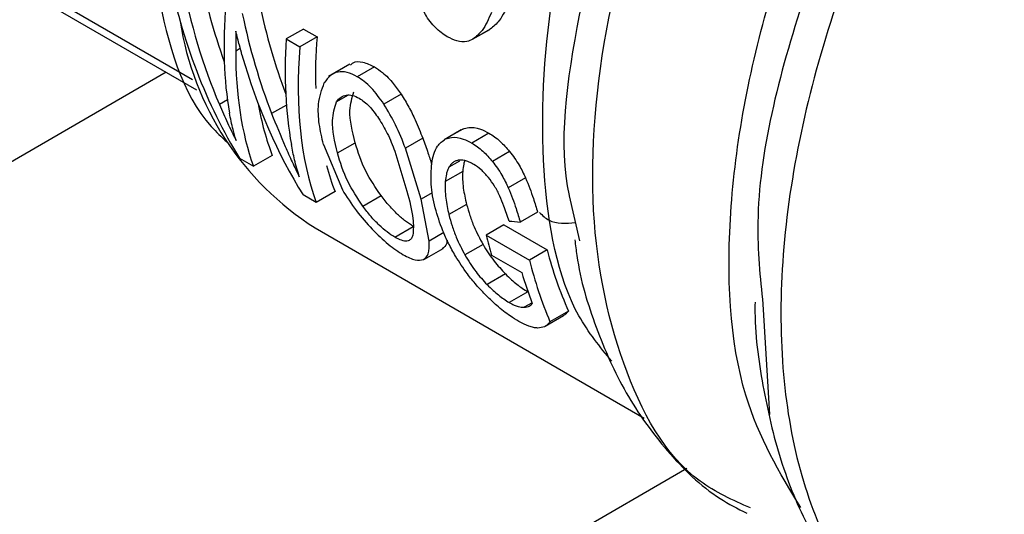
# Model space of a CAD drawing. Extents: x 0.4 to 10.6, y 0.4 to 8.1.
# Drawn here: x 3.7 to 3.8, y 5.2 to 5.3 of the extents above; entities that cross this region are included whole.
import ezdxf

# ---------------------------------------------------------------- set-up
doc = ezdxf.new("R2010")
doc.units = 0
doc.linetypes.add('SLD-SOLID', pattern=[0])
doc.layers.get('0').update_dxf_attribs({"linetype": 'CONTINUOUS'})

msp = doc.modelspace()

# ---------------------------------------------------------------- linework, layer by layer
at = {"color": 8, "linetype": 'SLD-SOLID'}
for p, q in [((3.702939304943867, 5.274597230456696), (3.724018899505668, 5.262428239540424)), ((3.726091058331793, 5.263768444182349), (3.725895245710335, 5.263655403962114)), ((3.722881157164245, 5.262738863600037), (3.609874098428142, 5.197501277212756)), ((3.725532580385509, 5.261537107808011), (3.725184541546347, 5.261336189262833)), ((3.730769717981331, 5.26174416298832), (3.730270058245495, 5.261455715562598)), ((3.72809321897541, 5.26131065301421), (3.727453287374058, 5.260941228364168)), ((3.735610126492448, 5.258885908951724), (3.735144291280953, 5.258616988008269)), ((3.734421838119273, 5.257511931591208), (3.733934075599258, 5.257230352281987)), ((3.734918277669268, 5.255779725236868), (3.73428222047076, 5.255412537231988)), ((3.738753898713054, 5.252739016831866), (3.738411748003011, 5.252541497431264)), ((3.635529185073991, 5.182095659464494), (3.745467936110352, 5.245561949519841))]:
    msp.add_line(p, q, dxfattribs=at)
at = {"color": 7, "linetype": 'SLD-SOLID'}
for p, q in [((3.703534266950799, 5.273907585587328), (3.724197171500742, 5.261979144694649)), ((3.728829224931827, 5.264611636436101), (3.72808421971385, 5.264181554078322)), ((3.728829224931827, 5.264611636436101), (3.72942170262841, 5.264269606342042)), ((3.736169117550533, 5.264165103708145), (3.736915025338583, 5.264595707108536)), ((3.736935703484464, 5.264608036228855), (3.736189740902693, 5.264177401196723)), ((3.72808421971385, 5.264181554078322), (3.728676697410433, 5.263839523984262)), ((3.72942170262841, 5.264269606342042), (3.728676697410433, 5.263839523984262)), ((3.730845702557051, 5.263089507825905), (3.729919520624152, 5.262554834376887)), ((3.731914409180979, 5.262970061150968), (3.731169766345126, 5.262540187991939)), ((3.733070439222374, 5.261784048635437), (3.732324295032828, 5.261353308763366)), ((3.735681231459524, 5.260239245670125), (3.734934896064816, 5.259808395417665)), ((3.735747918741336, 5.260272981271621), (3.735001888100258, 5.259842306949687)), ((3.734009836024861, 5.259873889893572), (3.733257469971634, 5.259439558216057)), ((3.736882509130391, 5.260096657004039), (3.736137852859358, 5.259666776089046)), ((3.729696569474533, 5.259602899380117), (3.730520943639482, 5.257644033732473)), ((3.730308204454324, 5.259236845482521), (3.73107641448887, 5.259680323695766)), ((3.733934075598912, 5.25723035228209), (3.733257469971322, 5.259439558216058)), ((3.726061465955735, 5.259005144203064), (3.726663058522119, 5.258657852206804)), ((3.727481174845498, 5.259130140707364), (3.726663058522119, 5.258657852206804)), ((3.732795134648541, 5.259318748006368), (3.733325108025733, 5.257586251024146)), ((3.737777166805666, 5.259302258265828), (3.737031756431132, 5.258871942016146)), ((3.735742506256163, 5.258436239383042), (3.734987334107932, 5.258000287781341)), ((3.738468525667996, 5.25815591751754), (3.737720463980305, 5.257724070697352)), ((3.729385416787562, 5.257086268232328), (3.728817246207586, 5.257414266126419)), ((3.730203533110922, 5.257558556732868), (3.729385416787562, 5.257086268232328)), ((3.731406278219189, 5.256928309851243), (3.732199741229479, 5.257386366297077)), ((3.740366916165478, 5.257380522835564), (3.740816452126226, 5.255429388893622)), ((3.734282220470526, 5.255412537232147), (3.733934075598912, 5.25723035228209)), ((3.735910312602717, 5.257005435285978), (3.735143393506836, 5.256562702315737)), ((3.738995537276395, 5.25666796825043), (3.73824111096352, 5.256232447210084)), ((3.729335278132933, 5.255983362126654), (3.743621517373591, 5.247736091761108)), ((3.732795153674414, 5.255585388789786), (3.733600588417123, 5.25605035636964)), ((3.737523850087717, 5.256112758497129), (3.736757352899314, 5.255670269088913)), ((3.737523850087717, 5.256112758497129), (3.739409338822661, 5.255028607421245)), ((3.736757352899314, 5.255670269088913), (3.738642888254132, 5.254586144926122)), ((3.736624261515289, 5.255264534436066), (3.735838932011641, 5.254811173363642)), ((3.734079816361556, 5.254626657803597), (3.734890712259839, 5.255094778041456)), ((3.736995969297588, 5.254802229283478), (3.738305495643825, 5.254046255815143)), ((3.739409338822661, 5.255028607421245), (3.738642888254132, 5.254586144926122)), ((3.737599571929633, 5.253988701527615), (3.736800062853057, 5.253527154761984)), ((3.7385670123192, 5.253213411870516), (3.737762333580985, 5.252748880722768)), ((3.748767420907437, 5.252676055413837), (3.749060014475424, 5.247896917520103)), ((3.739314867437616, 5.251717578739457), (3.74012290063907, 5.252184046377613)), ((3.740330262178046, 5.252379141492709), (3.739529991989607, 5.251917155346694))]:
    msp.add_line(p, q, dxfattribs=at)
for centre, radius, start, end in [((3.736310449505657, 5.266932896603326), 0.01298250048772412, 188.7425716845813, 237.5016880862872), ((3.75544643859482, 5.260340915349189), 0.01926387449664807, 194.0315541291381, 196.7093441058232), ((3.755816479574952, 5.259246753511379), 0.0169406913702837, 194.4180447004905, 203.9156618816699), ((3.75597745317594, 5.258865789993574), 0.01785504138700731, 193.8681461343446, 202.9028230940504), ((3.755160182905632, 5.259097400871546), 0.01759529906179941, 196.6828348937241, 201.2706905275329)]:
    msp.add_arc(centre, radius, start, end, dxfattribs=at)
for centre, major_axis, ratio, start_param, end_param in [((3.745033784835526, 5.282379154497209), (0.01128658911930813, 0.02994112772243352), 0.6593193375581223, 2.330799990883224, 2.674051688141997), ((3.745675494873332, 5.28200870317766), (0.0115684207258826, 0.0286329206932745), 0.6504114520955298, 2.350561941277435, 2.516528962755143), ((3.745675494873332, 5.28200870317766), (0.01196392228916076, 0.02961182396483952), 0.6504114520955223, 2.347726447895711, 2.568995842918632), ((3.748161873104176, 5.280573347577397), (0.01931884977118692, 0.02545248591456151), 0.4739208593306782, 2.498665844552443, 2.726796366736569), ((3.748243869762489, 5.280526011914121), (0.01055291212827569, 0.02912200971563195), 0.6638430804393227, 2.324240833257583, 2.482651262806985), ((3.748243869762489, 5.280526011914121), (0.01091369544890109, 0.03011763397941359), 0.6638430804393187, 2.321405339875982, 2.491308754505872), ((3.750735956075295, 5.27908736110828), (0.01891355132643069, 0.02569794028077066), 0.4882112016903831, 2.493177020399926, 2.709959209595852), ((3.751361900867407, 5.278726010871352), (0.01860208205461289, 0.02465840038847134), 0.4768124998312632, 2.500446293827169, 2.606925854493299), ((3.748662975959914, 5.280284067056288), (0.0192828424822773, 0.0254742937684016), 0.4752120853108343, 2.577510510378133, 2.841449818925877), ((3.751361900867407, 5.278726010871352), (0.01923805067186457, 0.02550142262397515), 0.4768124998312859, 2.497610800445419, 2.84086249767701), ((3.747726727381573, 5.280824551856022), (0.01104952031014905, 0.0300537375113219), 0.6622254033917921, 2.404145154764735, 2.668084463330761), ((3.748662975959914, 5.280284067056288), (0.01864539314402025, 0.02463216835456983), 0.4752120853108277, 2.723972397988449, 2.857019200056619), ((3.751361900867407, 5.278726010871352), (0.01860208205461289, 0.02465840038847134), 0.4768124998312632, 2.786014165009503, 2.856431878834168), ((3.76895237366218, 5.268571247077153), (0.05400770245023479, 0.0033712993851438), 0.2360949572005464, 4.081863919550461, 4.092868601370932)]:
    msp.add_ellipse(centre, major_axis=major_axis, ratio=ratio, start_param=start_param, end_param=end_param, dxfattribs=at)
for points, knots in [([(3.726290756489814, 5.28884115642375), (3.726054052711897, 5.288426448700614), (3.725058062484497, 5.286681462443512), (3.723822181606188, 5.283084553778115), (3.722407371964302, 5.277959029517509), (3.721739819806672, 5.272006044940347), (3.722394885700239, 5.265870999807085), (3.723665572003258, 5.261414688333771), (3.725280219354031, 5.259930619033504), (3.725514343014065, 5.259715429174149)], [0, 0, 0, 0, 0.04022953502659318, 0.1692758100092508, 0.3250503493965203, 0.5082655036436259, 0.7195789545138996, 0.9593389841512453, 1, 1, 1, 1]), ([(3.735074237022305, 5.264274710736177), (3.734899193464914, 5.264393296605732), (3.734548047260597, 5.264631185840848), (3.734080552972666, 5.265247105724462), (3.733893349036868, 5.265732117415513), (3.733796351712481, 5.265983420018354)], [0, 0, 0, 0, 0.323851407690645, 0.6496622570334681, 0.9999999999999999, 0.9999999999999999, 0.9999999999999999, 0.9999999999999999]), ([(3.737738655366668, 5.265763519674686), (3.73767899231745, 5.265622149424336), (3.737559610263273, 5.265339276337765), (3.737312099532002, 5.264916618922785), (3.737074262429649, 5.264721631716514), (3.736935703484464, 5.264608036228855)], [0, 0, 0, 0, 0.2942984886611197, 0.5888729888657183, 1, 1, 1, 1]), ([(3.736987293396267, 5.265329767641854), (3.736928270689669, 5.265188695661224), (3.736810169845246, 5.264906419212093), (3.736564492540712, 5.264484919001159), (3.736327655778492, 5.264290572896329), (3.736189740902693, 5.264177401196723)], [0, 0, 0, 0, 0.2944269604758232, 0.5891304322819126, 1, 1, 1, 1]), ([(3.725900967923697, 5.26451365292237), (3.725899680624356, 5.264428298688083), (3.725897106023172, 5.264257590053506), (3.725895640770649, 5.263970106787575), (3.725895391552074, 5.263771580671794), (3.725895245710335, 5.263655403962114)], [0, 0, 0, 0, 0.2931878589713978, 0.5863762881588983, 1, 1, 1, 1]), ([(3.726165658562909, 5.263499297945216), (3.726127891526118, 5.263634194680416), (3.726062055823276, 5.263869347398963), (3.725971871273439, 5.264209033338809), (3.725924604580645, 5.264412103579176), (3.725900967923697, 5.26451365292237)], [0, 0, 0, 0, 0.4021524705058542, 0.7010343620983842, 1, 1, 1, 1]), ([(3.736189740902693, 5.264177401196723), (3.736102189796378, 5.264135070005849), (3.73589293152898, 5.264033893081514), (3.735502710587137, 5.264060039295297), (3.73521219984487, 5.264205589370617), (3.735074237022305, 5.264274710736177)], [0, 0, 0, 0, 0.2741720995558365, 0.6553061512978001, 1, 1, 1, 1]), ([(3.730871259780475, 5.263050642228871), (3.73090674073486, 5.263087981454396), (3.731028064448931, 5.263215659348069), (3.731404921285566, 5.263207646840615), (3.731743492758047, 5.263049763331492), (3.731914409180979, 5.262970061150968)], [0, 0, 0, 0, 0.1698983546204276, 0.5809510976838824, 1, 1, 1, 1]), ([(3.731914409180979, 5.262970061150968), (3.732032298799916, 5.262893164914966), (3.732314339794412, 5.262709197140105), (3.732718257872658, 5.262287541108182), (3.732960494004276, 5.261941230694542), (3.733070439222374, 5.261784048635437)], [0, 0, 0, 0, 0.2817191728598241, 0.6739894182254584, 1, 1, 1, 1]), ([(3.731169766345152, 5.262540187991957), (3.731017955459754, 5.262614830310492), (3.730715550501795, 5.26276351666549), (3.730309427240992, 5.262768738434977), (3.72996790102226, 5.262609209892342), (3.729817266993785, 5.26239452032813), (3.729736913018145, 5.262279996669782)], [0, 0, 0, 0, 0.2329015878192844, 0.4639363948679706, 0.7140430863851317, 1, 1, 1, 1]), ([(3.732324295033101, 5.261353308763536), (3.732145246187499, 5.26160288221571), (3.731882841416309, 5.261968644219884), (3.731472198179052, 5.26234592988874), (3.73127073504285, 5.262475333748784), (3.731169766345152, 5.262540187991957)], [0, 0, 0, 0, 0.5172518788092579, 0.7580577269292101, 1, 1, 1, 1]), ([(3.72969656947342, 5.259602899380765), (3.729630196122318, 5.259900712672184), (3.729497378162371, 5.260496658984288), (3.729437666866462, 5.261453788806827), (3.729629298449955, 5.261982876714194), (3.729736913019348, 5.262279996668452)], [0, 0, 0, 0, 0.3045702190409608, 0.6094674215167928, 0.9999999999999999, 0.9999999999999999, 0.9999999999999999, 0.9999999999999999]), ([(3.73027005824575, 5.261455715562218), (3.730329035426301, 5.261528654780108), (3.73043930402158, 5.261665027950581), (3.730674745465417, 5.261763500615578), (3.730947758001091, 5.261758026721187), (3.731152613373103, 5.261658207158027), (3.731254046838199, 5.261608781828946)], [0, 0, 0, 0, 0.2913166529312196, 0.5446696128942045, 0.7745446532646965, 1, 1, 1, 1]), ([(3.731076414489359, 5.2596803236956), (3.730955728132379, 5.26016836133608), (3.730751070127754, 5.260995967804464), (3.730942328010408, 5.261629266533258), (3.731020801557343, 5.261889110450949)], [0, 0, 0, 0, 0.589697711560453, 1, 1, 1, 1]), ([(3.731254046838199, 5.261608781828946), (3.731326183206976, 5.261562323374259), (3.731470680419057, 5.261469261895092), (3.731770179274067, 5.261192811065806), (3.731961875005918, 5.260927255610926), (3.732093417944974, 5.260745029618306)], [0, 0, 0, 0, 0.238280742671782, 0.4773029692542624, 1, 1, 1, 1]), ([(3.733070439222374, 5.261784048635437), (3.73318504691463, 5.261599563892741), (3.73341406027255, 5.261230919610859), (3.73373107151835, 5.260580115914495), (3.733906233112717, 5.260136359005279), (3.734009836024861, 5.259873889893572)], [0, 0, 0, 0, 0.2904031671098407, 0.5802944212675156, 1, 1, 1, 1]), ([(3.725184541546347, 5.261336189262833), (3.725301740194919, 5.261069751809882), (3.725477618576545, 5.260669912830502), (3.725722073210852, 5.260157832133039), (3.725847432576924, 5.259908144979899), (3.725910124064154, 5.259783277892074)], [0, 0, 0, 0, 0.4996101045847081, 0.7497579341539656, 0.9999999999999999, 0.9999999999999999, 0.9999999999999999, 0.9999999999999999]), ([(3.730308204454795, 5.259236845482341), (3.730191773204934, 5.259727515144887), (3.729994285400543, 5.260559776882636), (3.730189808203165, 5.261194996936579), (3.73027005824575, 5.261455715562218)], [0, 0, 0, 0, 0.5895617211396259, 1, 1, 1, 1]), ([(3.733257469971322, 5.259439558216058), (3.733127641256488, 5.259778458800074), (3.73288541671537, 5.260410753732303), (3.73250214081107, 5.261054568867888), (3.732324295033101, 5.261353308763536)], [0, 0, 0, 0, 0.5359849759056374, 1, 1, 1, 1]), ([(3.725910124064154, 5.259783277892074), (3.725865327151316, 5.259940051747986), (3.725787871272392, 5.260211120802357), (3.725691372982867, 5.260609226972907), (3.72564384539223, 5.260849068434764), (3.725620076777852, 5.260969013484414)], [0, 0, 0, 0, 0.4067709828397429, 0.7033253409703375, 1, 1, 1, 1]), ([(3.727453287374058, 5.260941228364168), (3.727646072994865, 5.26046117130103), (3.727935709388946, 5.259739945329201), (3.728341960583969, 5.258842012997477), (3.728549772380625, 5.258413714790987), (3.728653751023479, 5.258199415761941)], [0, 0, 0, 0, 0.4986399780163293, 0.7491444879176422, 0.9999999999999999, 0.9999999999999999, 0.9999999999999999, 0.9999999999999999]), ([(3.732093417944974, 5.260745029618306), (3.732226549754695, 5.260523565931263), (3.732516449619814, 5.260041319853957), (3.732697323930521, 5.259572350690216), (3.732795134648541, 5.259318748006368)], [0, 0, 0, 0, 0.4592337760016833, 1, 1, 1, 1]), ([(3.735747918741336, 5.260272981271621), (3.735829853980279, 5.260300576232904), (3.736047182132304, 5.260373770160428), (3.736443782732837, 5.260322421417902), (3.736757351102614, 5.260161062129737), (3.736882509130391, 5.260096657004039)], [0, 0, 0, 0, 0.2666576501242746, 0.7072929190504463, 1, 1, 1, 1]), ([(3.734009836024861, 5.259873889893572), (3.734087783651695, 5.259660336767051), (3.734231350401891, 5.259267006917073), (3.734345488922672, 5.25889996290089), (3.734397657476082, 5.258732200473)], [0, 0, 0, 0, 0.5429364858336393, 1, 1, 1, 1]), ([(3.734399069187066, 5.258785428982344), (3.734424815741343, 5.25892082042029), (3.734476341302224, 5.259191773950746), (3.734645572613507, 5.259590092733664), (3.734872734722189, 5.259750887072618), (3.735001888100258, 5.259842306949687)], [0, 0, 0, 0, 0.3011417191017867, 0.602663013238105, 0.9999999999999999, 0.9999999999999999, 0.9999999999999999, 0.9999999999999999]), ([(3.735001888100258, 5.259842306949687), (3.735084068464567, 5.259870039488833), (3.735302071387881, 5.259943606631733), (3.735699129899583, 5.259892473671141), (3.73601272834546, 5.259731145412826), (3.736137852859358, 5.259666776089046)], [0, 0, 0, 0, 0.2666694749015808, 0.7074040809654369, 1, 1, 1, 1]), ([(3.736882509130391, 5.260096657004039), (3.736963529668857, 5.260046187117283), (3.737125605955157, 5.2599452254109), (3.73743371917478, 5.259693302519561), (3.73764262678515, 5.25945544348881), (3.737777166805666, 5.259302258265828)], [0, 0, 0, 0, 0.2624436013973751, 0.5250012537911164, 1, 1, 1, 1]), ([(3.728653751023479, 5.258199415761941), (3.728615983415388, 5.258321923600641), (3.728540448665731, 5.258566937764752), (3.728420469615565, 5.259033297124627), (3.728351962251697, 5.259385424930709), (3.728308396505625, 5.259609352837407)], [0, 0, 0, 0, 0.2669033221895297, 0.5338033474359426, 0.9999999999999999, 0.9999999999999999, 0.9999999999999999, 0.9999999999999999]), ([(3.732199741229299, 5.257386366297069), (3.731962417610844, 5.25774044144358), (3.731432386895411, 5.25853122115798), (3.73120305951285, 5.259271505159679), (3.731076414489359, 5.2596803236956)], [0, 0, 0, 0, 0.4477544631745985, 1, 1, 1, 1]), ([(3.736137852859358, 5.259666776089046), (3.73621886391171, 5.259616300810764), (3.736380921208676, 5.259515328327079), (3.736688844120477, 5.259263304578665), (3.736897427618752, 5.259025250213604), (3.737031756431132, 5.258871942016146)], [0, 0, 0, 0, 0.2624500830503781, 0.5250141778571873, 1, 1, 1, 1]), ([(3.731406278219085, 5.256928309851309), (3.731173101644913, 5.257284896014629), (3.730652162973568, 5.258081543460027), (3.730430596108861, 5.258825751359827), (3.730308204454795, 5.259236845482341)], [0, 0, 0, 0, 0.4476084940447577, 1, 1, 1, 1]), ([(3.737777166805666, 5.259302258265828), (3.737851669275586, 5.25920599060533), (3.738000661940351, 5.259013471145456), (3.738244254688949, 5.258626782180462), (3.738381617200025, 5.258338384846351), (3.738468525667996, 5.25815591751754)], [0, 0, 0, 0, 0.2686670713416787, 0.5372898769197186, 1, 1, 1, 1]), ([(3.734551290665439, 5.256852317717045), (3.734510895433826, 5.257026772994242), (3.734430100073287, 5.257375704698704), (3.734344000822221, 5.258036694022925), (3.734377344937827, 5.258490056041484), (3.734399069187066, 5.258785428982344)], [0, 0, 0, 0, 0.2584028653799527, 0.5168370582043276, 1, 1, 1, 1]), ([(3.735144291280953, 5.258616988008269), (3.735122542886595, 5.258570802225839), (3.735079049699549, 5.258478438309637), (3.735019315943575, 5.258276778852148), (3.73500000263832, 5.258109810435745), (3.734987334107932, 5.258000287781341)], [0, 0, 0, 0, 0.2560125274369309, 0.5119826575982316, 1, 1, 1, 1]), ([(3.735547481000408, 5.258920139232673), (3.735501631660871, 5.258908087661795), (3.735409928152484, 5.258883983250645), (3.735262762363344, 5.258794905951421), (3.735190748478327, 5.25868675667109), (3.735144291280953, 5.258616988008269)], [0, 0, 0, 0, 0.2619099211974568, 0.5238474293788329, 1, 1, 1, 1]), ([(3.736221743878023, 5.258740991370498), (3.736154314447331, 5.258777126080805), (3.736019899844542, 5.25884915742799), (3.735782710156853, 5.258931664363907), (3.735637808160615, 5.258924564842114), (3.735547481000408, 5.258920139232673)], [0, 0, 0, 0, 0.2749055314678112, 0.5479998486952476, 1, 1, 1, 1]), ([(3.735833041564804, 5.258906039200415), (3.73581726608376, 5.258856958134235), (3.73577059640826, 5.258711758287373), (3.735753694746651, 5.258545980356661), (3.735742506256163, 5.258436239383042)], [0, 0, 0, 0, 0.3380242282662328, 1, 1, 1, 1]), ([(3.736859002501948, 5.258171415215831), (3.736807432145607, 5.258232736825447), (3.736705279568253, 5.258354205066397), (3.736491737184493, 5.258563036506518), (3.736328360798991, 5.258670719259248), (3.736221743878023, 5.258740991370498)], [0, 0, 0, 0, 0.2615578334682992, 0.5181039789368816, 1, 1, 1, 1]), ([(3.737031756431132, 5.258871942016146), (3.737106106183448, 5.258775572222087), (3.737254793476589, 5.258582848462116), (3.737497558530946, 5.258195707666887), (3.737634094395264, 5.257906816742664), (3.737720463980305, 5.257724070697352)], [0, 0, 0, 0, 0.2687291351329671, 0.5374141331489167, 1, 1, 1, 1]), ([(3.735742506256163, 5.258436239383042), (3.735738505913101, 5.258318972565812), (3.735730505837131, 5.258084456817575), (3.735771955678352, 5.257609215605062), (3.735855955058205, 5.257242647956906), (3.735910312602717, 5.257005435285978)], [0, 0, 0, 0, 0.2608664253666258, 0.5216930618604629, 1, 1, 1, 1]), ([(3.737353349119604, 5.257369497727912), (3.737319239751251, 5.257440924445939), (3.73725100923339, 5.257583802552311), (3.737093687768526, 5.257858320508971), (3.73695110777631, 5.258048537140454), (3.736859002501948, 5.258171415215831)], [0, 0, 0, 0, 0.2613862441317183, 0.5228627693609982, 0.9999999999999999, 0.9999999999999999, 0.9999999999999999, 0.9999999999999999]), ([(3.738468525667996, 5.25815591751754), (3.738532193555491, 5.258003458637527), (3.738659454281891, 5.25769872058857), (3.738831765783793, 5.257199409990977), (3.738935376998065, 5.256863189546392), (3.738995537276395, 5.25666796825043)], [0, 0, 0, 0, 0.2957052572904535, 0.5910619516897291, 1, 1, 1, 1]), ([(3.734987334107932, 5.258000287781341), (3.734982470482878, 5.257882381945461), (3.734972743974821, 5.257646588262766), (3.735010511234011, 5.2571692174278), (3.735091225597319, 5.256800812522721), (3.735143393506836, 5.256562702315737)], [0, 0, 0, 0, 0.261298353439824, 0.5225568402119373, 1, 1, 1, 1]), ([(3.737720463980305, 5.257724070697352), (3.737783652452278, 5.25757124647215), (3.737909954836318, 5.257265778348305), (3.738080165014562, 5.256765306986105), (3.738182016728048, 5.25642809637853), (3.73824111096352, 5.256232447210084)], [0, 0, 0, 0, 0.2959220072618174, 0.5914948382227316, 1, 1, 1, 1]), ([(3.730520943639482, 5.257644033732473), (3.730709774119806, 5.257336746358459), (3.731061818444711, 5.25676385804111), (3.7315766004938, 5.256191444129197), (3.731815262365073, 5.255926063128436)], [0, 0, 0, 0, 0.5363826852620173, 0.9999999999999999, 0.9999999999999999, 0.9999999999999999, 0.9999999999999999]), ([(3.733600588417193, 5.256050356369716), (3.733489801926906, 5.256120503829049), (3.733265625707915, 5.256262447058447), (3.732899277905875, 5.256580730479784), (3.73253266385482, 5.256961075730278), (3.732316477410474, 5.257237242167763), (3.732199741229299, 5.257386366297069)], [0, 0, 0, 0, 0.2211489742420049, 0.4474944621051731, 0.7016585070012601, 1, 1, 1, 1]), ([(3.733325108025733, 5.257586251024146), (3.733434993399624, 5.257161066219076), (3.73363166848184, 5.256400061787521), (3.733599461880331, 5.255898345257195), (3.733585249599245, 5.25567694541926)], [0, 0, 0, 0, 0.5587152813338713, 0.9999999999999999, 0.9999999999999999, 0.9999999999999999, 0.9999999999999999]), ([(3.73775401035273, 5.256284464143366), (3.737719301478664, 5.256391008102893), (3.737649876301026, 5.256604118827897), (3.73752458275897, 5.256964039728533), (3.737414968255377, 5.257223591984119), (3.737353349119604, 5.257369497727912)], [0, 0, 0, 0, 0.3044747352188381, 0.6090146438669894, 0.9999999999999999, 0.9999999999999999, 0.9999999999999999, 0.9999999999999999]), ([(3.732795153674335, 5.255585388789703), (3.732684510962204, 5.255655636139494), (3.732460773271387, 5.25579768778958), (3.732097066924101, 5.256117458317933), (3.731734347184243, 5.256500146595997), (3.731521270722456, 5.256778232977819), (3.731406278219085, 5.256928309851309)], [0, 0, 0, 0, 0.2216545517933136, 0.4482218179753423, 0.7022179084212609, 1, 1, 1, 1]), ([(3.735433141733031, 5.254759363223432), (3.735328516415433, 5.254944735133162), (3.735119287229375, 5.255315440949699), (3.734800369896213, 5.256017407310018), (3.734649107225082, 5.256524437855798), (3.734551290665439, 5.256852317717045)], [0, 0, 0, 0, 0.2611231833433464, 0.5221928340637493, 1, 1, 1, 1]), ([(3.735910312602717, 5.257005435285978), (3.735956275879259, 5.256844201679183), (3.736048212786183, 5.256521698145579), (3.736262091159094, 5.255946418386343), (3.736487897697695, 5.255521276317407), (3.736624261515289, 5.255264534436066)], [0, 0, 0, 0, 0.2836748664642161, 0.5674136344648971, 1, 1, 1, 1]), ([(3.735143393506836, 5.256562702315737), (3.735187934156018, 5.256400193694288), (3.735277025695451, 5.256075139086379), (3.73548501830127, 5.255496399088655), (3.735705907537626, 5.255068727080778), (3.735838932011641, 5.254811173363642)], [0, 0, 0, 0, 0.284531736726714, 0.5691288947961192, 1, 1, 1, 1]), ([(3.731815262365073, 5.255926063128436), (3.732042724514337, 5.255702799466953), (3.732374651395822, 5.255376999279341), (3.732847783551167, 5.255019892682124), (3.733059329820984, 5.254889959844418), (3.73316531265721, 5.254824864625906)], [0, 0, 0, 0, 0.5207387493649517, 0.7598942932006285, 1, 1, 1, 1]), ([(3.733585249599245, 5.25567694541926), (3.733558203433913, 5.255607840488778), (3.733508089936979, 5.255479796838985), (3.733343862366055, 5.255399132786457), (3.733109262249351, 5.255423482980639), (3.732899177586408, 5.255531770146388), (3.732795153674335, 5.255585388789703)], [0, 0, 0, 0, 0.2974833674495171, 0.5512031609708097, 0.7777771957861542, 1, 1, 1, 1]), ([(3.734042851565775, 5.254608894521776), (3.734125677939631, 5.254680314985645), (3.734308019547806, 5.254837546573031), (3.734291329354306, 5.255209525200694), (3.734282220470526, 5.255412537232147)], [0, 0, 0, 0, 0.4542373772198012, 1, 1, 1, 1]), ([(3.735067561588616, 5.255451566663859), (3.735063470916165, 5.255405085971379), (3.73504740216735, 5.255222503136635), (3.734937125070206, 5.255139537421036), (3.734854921564136, 5.255077692551318)], [0, 0, 0, 0, 0.2545731779420511, 1, 1, 1, 1]), ([(3.736624261515289, 5.255264534436066), (3.736697206832892, 5.255144736067336), (3.736843168195489, 5.254905023174015), (3.737149991846775, 5.254474914623692), (3.737430378493618, 5.254171681306964), (3.737599571929633, 5.253988701527615)], [0, 0, 0, 0, 0.2837634886293837, 0.567802112824418, 1, 1, 1, 1]), ([(3.740609913152805, 5.255464262654528), (3.740635746240347, 5.255237765961333), (3.740789355770844, 5.253890964087796), (3.7414886159448, 5.251636117346955), (3.742755614077849, 5.248755557022243), (3.744575574250241, 5.24625829427736), (3.746366730914986, 5.244480386865417), (3.747675851374384, 5.243812079015824), (3.748067348700166, 5.243612219076248)], [0, 0, 0, 0, 0.04270118667621976, 0.2539111604956288, 0.467497215887718, 0.6838710123995984, 0.9054604544910703, 1, 1, 1, 1]), ([(3.73316531265721, 5.254824864625906), (3.733258261229607, 5.254774812489606), (3.733445506674036, 5.254673982167367), (3.733778503833105, 5.254558455385967), (3.733935092976533, 5.254588333535447), (3.734042851565775, 5.254608894521776)], [0, 0, 0, 0, 0.2351113761464898, 0.4736332466644491, 1, 1, 1, 1]), ([(3.736779041444118, 5.253035943235505), (3.736627991553295, 5.253192692985905), (3.736326170321886, 5.25350590342539), (3.735858939950569, 5.254087275984628), (3.735595679577215, 5.25450281069127), (3.735433141733031, 5.254759363223432)], [0, 0, 0, 0, 0.2770928267491563, 0.5536746682027839, 1, 1, 1, 1]), ([(3.735838932011641, 5.254811173363642), (3.735910774652865, 5.25469012238682), (3.736054531102553, 5.254447900520216), (3.736356781602757, 5.25401468090503), (3.736633574095623, 5.253710261134557), (3.736800062853057, 5.253527154761984)], [0, 0, 0, 0, 0.2847500225335829, 0.5697821181136071, 1, 1, 1, 1]), ([(3.737599571929633, 5.253988701527615), (3.737685785970592, 5.253905007134063), (3.737918217608918, 5.253679368423759), (3.738259332915674, 5.253402698287233), (3.738487176823392, 5.253262527198858), (3.7385670123192, 5.253213411870516)], [0, 0, 0, 0, 0.2769473705808514, 0.7466455621172999, 1, 1, 1, 1]), ([(3.736800062853057, 5.253527154761984), (3.736885687133655, 5.253442822684459), (3.737116706049941, 5.253215290201598), (3.737455817947142, 5.252937722667977), (3.737683085973987, 5.252797704569274), (3.737762333580985, 5.252748880722768)], [0, 0, 0, 0, 0.2772261869258135, 0.7479711691902639, 1, 1, 1, 1]), ([(3.738181622336023, 5.251929010688309), (3.73805842743632, 5.25200447730936), (3.73775239230587, 5.252191948034798), (3.737257720171164, 5.252578627392066), (3.736927409843155, 5.252894196348268), (3.736779041444118, 5.253035943235505)], [0, 0, 0, 0, 0.2706770747864632, 0.672403598618128, 1, 1, 1, 1]), ([(3.737762333580985, 5.252748880722768), (3.737834134608992, 5.252710172422321), (3.73797099176593, 5.252636392030927), (3.738201299610335, 5.252551971415502), (3.738328219279713, 5.252545654643017), (3.738411748003011, 5.252541497431264)], [0, 0, 0, 0, 0.273953598395592, 0.5221723372125966, 1, 1, 1, 1]), ([(3.738411748003011, 5.252541497431264), (3.738453933748228, 5.25254579599903), (3.738538318607219, 5.252554394496764), (3.73866784126348, 5.252598975848518), (3.738726975541027, 5.252670228469606), (3.738763529709534, 5.25271427365669)], [0, 0, 0, 0, 0.2762663086696331, 0.5526201654264369, 1, 1, 1, 1]), ([(3.748427395467352, 5.252769512640181), (3.748426231953597, 5.2527009589743), (3.748404710307461, 5.251432914027143), (3.748732668177897, 5.249110758367115), (3.749471575868674, 5.24586686339938), (3.75070769725383, 5.242883098206615), (3.752430845981202, 5.240230902867716), (3.754382624926154, 5.238143383349231), (3.755923681769296, 5.237247303973176), (3.756562511582189, 5.236875843165166)], [0, 0, 0, 0, 0.009622856722876511, 0.1779950741940358, 0.3486404652916782, 0.5211838357290778, 0.6957877023362825, 0.87389181258231, 0.9999999999999999, 0.9999999999999999, 0.9999999999999999, 0.9999999999999999]), ([(3.740330262178046, 5.252379141492709), (3.740297519158595, 5.252336634351321), (3.740238248057641, 5.252259688330134), (3.74015734885866, 5.252209464819912), (3.740121140647415, 5.252186986186126)], [0, 0, 0, 0, 0.552428062318286, 1, 1, 1, 1]), ([(3.738996869202242, 5.251642767106853), (3.738939412190696, 5.251647795349723), (3.738824443101791, 5.251657856654446), (3.73856827546583, 5.251728193124019), (3.738331187454387, 5.251851330461622), (3.738181622336023, 5.251929010688309)], [0, 0, 0, 0, 0.2694354085293124, 0.5391290393369962, 0.9999999999999999, 0.9999999999999999, 0.9999999999999999, 0.9999999999999999]), ([(3.739529991989607, 5.251917155346694), (3.739494771511331, 5.251874722298767), (3.739424317769625, 5.251789840799568), (3.739269135982333, 5.251673306390271), (3.739100634828473, 5.251654406161268), (3.738996869202242, 5.251642767106853)], [0, 0, 0, 0, 0.277480174756244, 0.5550610757673086, 1, 1, 1, 1])]:
    msp.add_open_spline(points, degree=3, knots=knots, dxfattribs=at)
at = {"color": 8, "linetype": 'SLD-SOLID'}
for points, knots in [([(3.766721307349969, 5.288585561646191), (3.765378824024778, 5.287270026111421), (3.762693857374392, 5.28463895504188), (3.759063981433676, 5.279906922498105), (3.755874971776299, 5.27478411614514), (3.753247646971756, 5.269368138472211), (3.751260374486187, 5.263848761927492), (3.749977925377443, 5.258397162385529), (3.749440154602474, 5.253187062488882), (3.749666420507652, 5.24838757478184), (3.750641477670865, 5.244137750040012), (3.752364239392115, 5.240624067165053), (3.754363523624327, 5.238144739003918), (3.755991005465159, 5.237244055949413), (3.756603396039512, 5.236905145984817)], [0, 0, 0, 0, 0.08618248149133696, 0.1723649629827312, 0.2585474444741233, 0.344729925965516, 0.4309124074569084, 0.5170948889483008, 0.6032773704396925, 0.6894598519310843, 0.7756423334224765, 0.8618248149138686, 0.9480072964052612, 1, 1, 1, 1]), ([(3.761094411191436, 5.284757176966981), (3.758902137150806, 5.281871479589076), (3.754517588578064, 5.276100084186327), (3.750285278336002, 5.266008178257709), (3.74824614799259, 5.257796686352402), (3.74864948075694, 5.25383461931833), (3.748767420907437, 5.252676055413837)], [0, 0, 0, 0, 0.2929753319953105, 0.5859507296721097, 0.878926193030566, 1, 1, 1, 1]), ([(3.750407946457766, 5.243853189432904), (3.749499065666558, 5.245364978180261), (3.747444504583417, 5.248782436615182), (3.747020609485946, 5.256779658551008), (3.748815698747305, 5.266242249998865), (3.752869726225303, 5.276091085792974), (3.757001410555939, 5.281741991142496), (3.759067252721257, 5.284567443817258)], [0, 0, 0, 0, 0.1655037633832626, 0.3741278225374506, 0.5827518816916384, 0.7913759408458276, 1, 1, 1, 1]), ([(3.748227189219796, 5.243838072929779), (3.747468852996088, 5.244177057329218), (3.744972707301498, 5.245292861141223), (3.742445977232682, 5.249882685142515), (3.741025599956506, 5.256977598648914), (3.741867743312202, 5.265541333535565), (3.744662420644368, 5.274686201381167), (3.747978317602362, 5.280385482437305), (3.749636266081362, 5.283235122965377)], [0, 0, 0, 0, 0.08026944364331139, 0.2642155549129059, 0.448161666183648, 0.6321077774552516, 0.8160538887274306, 1, 1, 1, 1]), ([(3.742210678377106, 5.250206597231294), (3.741701952394213, 5.250825939016369), (3.740037123908555, 5.252852762651929), (3.739019576884786, 5.258335936241542), (3.73933708993225, 5.265913162847376), (3.741517919885794, 5.274294406359895), (3.744308501381817, 5.279659447639536), (3.745703792129829, 5.282341968279354)], [0, 0, 0, 0, 0.0991062741163502, 0.3243297055872715, 0.5495531370581915, 0.7747765685291128, 0.9999999999999999, 0.9999999999999999, 0.9999999999999999, 0.9999999999999999]), ([(3.747151295997255, 5.281965148710615), (3.745682021399097, 5.279202231519271), (3.742743471861379, 5.273676396494591), (3.74064144833351, 5.265210352300475), (3.739864264882328, 5.259559736579419), (3.740366098390576, 5.257384068248385), (3.740366916165478, 5.257380522835564)], [0, 0, 0, 0, 0.3331519951691052, 0.6663040677497584, 0.9994562177424301, 1, 1, 1, 1]), ([(3.739069131022118, 5.256658277692288), (3.739202456761031, 5.25652993769912), (3.739602933099166, 5.256144437262977), (3.74022239308309, 5.256186310574564), (3.74063562375402, 5.256214243511462)], [0, 0, 0, 0, 0.3329178935630051, 1, 1, 1, 1])]:
    msp.add_open_spline(points, degree=3, knots=knots, dxfattribs=at)

doc.saveas('drawing.dxf')
